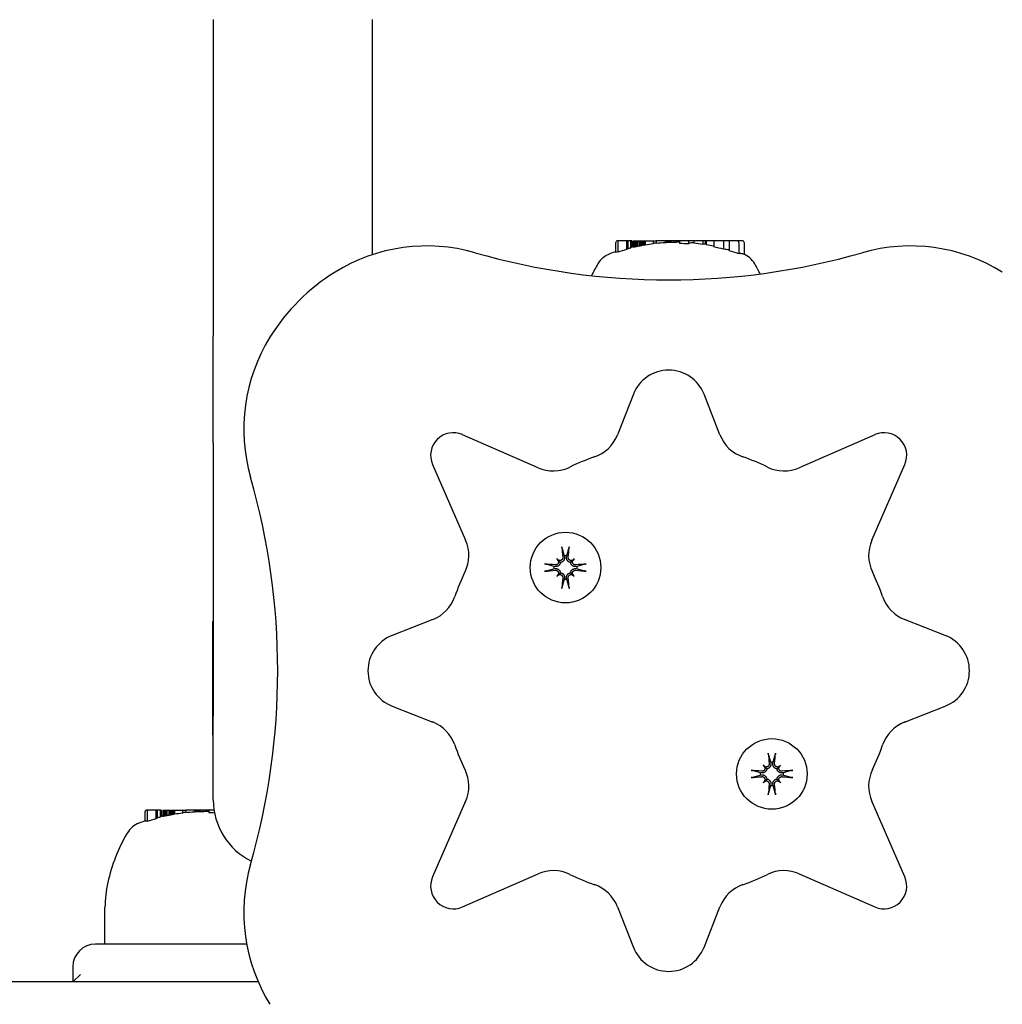
# Model space of a CAD drawing. Extents: x 4645 to 19250, y 2168 to 13635.
# Drawn here: x 12455 to 12585, y 6947 to 7077 of the extents above; entities that cross this region are included whole.
import ezdxf

# ---------------------------------------------------------------- set-up
doc = ezdxf.new("R2010")
doc.units = 0
doc.header["$LTSCALE"] = 30
doc.header["$MEASUREMENT"] = 0
doc.layers.get('0').update_dxf_attribs({"linetype": 'CONTINUOUS'})

msp = doc.modelspace()

# ---------------------------------------------------------------- linework, layer by layer
for p, q in [((12480.66, 7076.66), (12480.66, 7034.96)), ((12501.66, 7045.71), (12501.66, 7076.66)), ((12533.67, 7047.32), (12533.67, 7046)), ((12534.15, 7047.52), (12533.88, 7047.52)), ((12533.94, 7047.32), (12533.94, 7046.01)), ((12535.11, 7047.52), (12534.15, 7047.52)), ((12535.26, 7047.52), (12535.11, 7047.52)), ((12535.11, 7047.52), (12535.11, 7046.36)), ((12535.65, 7047.52), (12535.26, 7047.52)), ((12535.26, 7047.52), (12535.26, 7046.47)), ((12535.81, 7047.52), (12535.65, 7047.52)), ((12535.65, 7047.52), (12535.65, 7046.57)), ((12535.81, 7047.52), (12535.81, 7046.66)), ((12536, 7047.52), (12536.02, 7047.52)), ((12536, 7047.52), (12536, 7046.69)), ((12536.02, 7047.52), (12536.09, 7047.52)), ((12536.02, 7047.52), (12536.02, 7046.68)), ((12536.09, 7047.52), (12536.09, 7046.69)), ((12536.09, 7047.52), (12536.21, 7047.52)), ((12536.21, 7047.52), (12536.36, 7047.52)), ((12536.21, 7047.52), (12536.21, 7046.71)), ((12536.36, 7047.52), (12536.56, 7047.52)), ((12536.36, 7047.52), (12536.36, 7046.74)), ((12536.56, 7047.52), (12536.79, 7047.52)), ((12536.56, 7047.52), (12536.56, 7046.77)), ((12536.79, 7047.52), (12536.94, 7047.52)), ((12536.79, 7047.52), (12536.79, 7046.82)), ((12536.94, 7047.52), (12537.09, 7047.52)), ((12536.94, 7047.52), (12536.94, 7046.85)), ((12537.09, 7047.52), (12537.23, 7047.52)), ((12537.09, 7047.52), (12537.09, 7046.88)), ((12537.23, 7047.52), (12537.36, 7047.52)), ((12537.23, 7047.52), (12537.23, 7046.91)), ((12537.36, 7047.52), (12537.49, 7047.52)), ((12537.36, 7047.52), (12537.36, 7046.94)), ((12537.49, 7047.52), (12537.55, 7047.52)), ((12537.49, 7047.52), (12537.49, 7046.96)), ((12537.55, 7047.52), (12538.6, 7047.52)), ((12537.55, 7047.52), (12537.55, 7046.96)), ((12538.6, 7047.52), (12539.03, 7047.52)), ((12538.6, 7047.52), (12538.6, 7047.11)), ((12540.18, 7047.52), (12539.03, 7047.52)), ((12539.03, 7047.52), (12539.03, 7047.16)), ((12540.24, 7047.52), (12540.18, 7047.52)), ((12540.18, 7047.52), (12540.18, 7047.26)), ((12540.33, 7047.52), (12540.24, 7047.52)), ((12540.24, 7047.52), (12540.24, 7047.28)), ((12540.43, 7047.52), (12540.33, 7047.52)), ((12540.33, 7047.52), (12540.33, 7047.28)), ((12540.54, 7047.52), (12540.43, 7047.52)), ((12540.43, 7047.52), (12540.43, 7047.27)), ((12540.65, 7047.52), (12540.54, 7047.52)), ((12540.54, 7047.52), (12540.54, 7047.27)), ((12540.78, 7047.52), (12540.65, 7047.52)), ((12540.65, 7047.52), (12540.65, 7047.28)), ((12540.93, 7047.52), (12540.78, 7047.52)), ((12540.78, 7047.52), (12540.78, 7047.28)), ((12541.28, 7047.52), (12540.93, 7047.52)), ((12540.93, 7047.52), (12540.93, 7047.28)), ((12541.6, 7047.52), (12541.28, 7047.52)), ((12541.28, 7047.52), (12541.28, 7047.3)), ((12541.88, 7047.52), (12541.6, 7047.52)), ((12541.6, 7047.52), (12541.6, 7047.31)), ((12542.05, 7047.52), (12541.88, 7047.52)), ((12541.88, 7047.52), (12541.88, 7047.33)), ((12542.1, 7047.52), (12542.05, 7047.52)), ((12542.05, 7047.52), (12542.05, 7047.34)), ((12543.26, 7047.52), (12542.1, 7047.52)), ((12542.1, 7047.52), (12542.1, 7047.15)), ((12543.26, 7047.52), (12543.26, 7047.1)), ((12543.99, 7047.52), (12543.26, 7047.52)), ((12545.15, 7047.52), (12543.99, 7047.52)), ((12543.99, 7047.52), (12543.99, 7047.19)), ((12545.47, 7047.52), (12545.15, 7047.52)), ((12545.15, 7047.52), (12545.15, 7047.06)), ((12545.49, 7047.52), (12545.47, 7047.52)), ((12545.47, 7047.52), (12545.47, 7047.08)), ((12545.52, 7047.52), (12545.49, 7047.52)), ((12545.49, 7047.52), (12545.49, 7047.08)), ((12545.56, 7047.52), (12545.52, 7047.52)), ((12545.52, 7047.52), (12545.52, 7047.08)), ((12545.61, 7047.52), (12545.56, 7047.52)), ((12545.56, 7047.52), (12545.56, 7047.07)), ((12545.61, 7047.52), (12545.61, 7046.99)), ((12546.6, 7047.52), (12545.61, 7047.52)), ((12547.9, 7047.52), (12546.6, 7047.52)), ((12546.6, 7047.52), (12546.6, 7046.7)), ((12548.61, 7047.52), (12547.9, 7047.52)), ((12547.9, 7047.52), (12547.9, 7046.4)), ((12549.68, 7047.52), (12548.61, 7047.52)), ((12548.61, 7047.52), (12548.61, 7046.21)), ((12550.4, 7047.52), (12549.68, 7047.52)), ((12549.88, 7047.32), (12549.88, 7045.8)), ((12550.6, 7047.32), (12550.6, 7045.73)), ((12550.49, 7045.78), (12550.44, 7045.8)), ((12480.66, 7020.84), (12480.66, 7034.96)), ((12536.01, 7027.31), (12533.91, 7021.96)), ((12547.41, 7021.96), (12545.32, 7027.31)), ((12523.46, 7017.63), (12513.5, 7021.98)), ((12567.82, 7021.98), (12557.87, 7017.63)), ((12480.66, 7020.84), (12480.66, 6984.87)), ((12509.55, 7018.03), (12513.91, 7008.08)), ((12567.41, 7008.08), (12571.77, 7018.03)), ((12526.63, 7006.97), (12526.91, 7006)), ((12527.23, 7006), (12527.51, 7006.97)), ((12525.92, 7005.62), (12526.11, 7005.42)), ((12526.11, 7005.42), (12526.39, 7005.14)), ((12526.91, 7006), (12526.93, 7005.84)), ((12527.21, 7005.84), (12527.23, 7006)), ((12528.02, 7005.42), (12527.74, 7005.14)), ((12528.22, 7005.62), (12528.02, 7005.42)), ((12525.54, 7004.63), (12524.57, 7004.91)), ((12524.57, 7004.03), (12525.54, 7004.31)), ((12525.69, 7004.61), (12525.54, 7004.63)), ((12525.54, 7004.31), (12525.69, 7004.33)), ((12528.6, 7004.63), (12528.44, 7004.61)), ((12528.44, 7004.33), (12528.6, 7004.31)), ((12529.57, 7004.91), (12528.6, 7004.63)), ((12528.6, 7004.31), (12529.57, 7004.03)), ((12525.92, 7003.32), (12526.11, 7003.51)), ((12526.11, 7003.51), (12526.39, 7003.79)), ((12526.91, 7002.94), (12526.63, 7001.97)), ((12526.93, 7003.09), (12526.91, 7002.94)), ((12527.23, 7002.94), (12527.21, 7003.09)), ((12527.51, 7001.97), (12527.23, 7002.94)), ((12528.02, 7003.51), (12527.74, 7003.79)), ((12528.22, 7003.32), (12528.02, 7003.51)), ((12509.58, 6997.63), (12504.22, 6995.53)), ((12577.1, 6995.53), (12571.74, 6997.63)), ((12480.56, 6997.37), (12480.56, 6982.37)), ((12480.56, 6997.37), (12480.66, 6997.37)), ((12504.22, 6986.22), (12509.58, 6984.12)), ((12571.74, 6984.12), (12577.1, 6986.22)), ((12480.66, 6973.87), (12480.66, 6984.87)), ((12480.56, 6982.37), (12480.66, 6982.37)), ((12553.81, 6979.78), (12554.09, 6978.81)), ((12554.42, 6978.81), (12554.7, 6979.78)), ((12553.1, 6978.43), (12553.3, 6978.24)), ((12553.3, 6978.24), (12553.58, 6977.96)), ((12554.09, 6978.81), (12554.12, 6978.66)), ((12554.39, 6978.66), (12554.42, 6978.81)), ((12555.21, 6978.24), (12554.93, 6977.96)), ((12555.41, 6978.43), (12555.21, 6978.24)), ((12552.73, 6977.44), (12551.75, 6977.72)), ((12551.75, 6976.84), (12552.73, 6977.12)), ((12552.88, 6977.42), (12552.73, 6977.44)), ((12552.73, 6977.12), (12552.88, 6977.14)), ((12555.78, 6977.44), (12555.63, 6977.42)), ((12555.63, 6977.14), (12555.78, 6977.12)), ((12556.76, 6977.72), (12555.78, 6977.44)), ((12555.78, 6977.12), (12556.76, 6976.84)), ((12553.1, 6976.13), (12553.3, 6976.33)), ((12553.3, 6976.33), (12553.58, 6976.61)), ((12554.09, 6975.75), (12553.81, 6974.78)), ((12554.12, 6975.91), (12554.09, 6975.75)), ((12554.42, 6975.75), (12554.39, 6975.91)), ((12554.7, 6974.78), (12554.42, 6975.75)), ((12555.21, 6976.33), (12554.93, 6976.61)), ((12555.41, 6976.13), (12555.21, 6976.33)), ((12513.91, 6973.67), (12509.55, 6963.72)), ((12571.77, 6963.72), (12567.41, 6973.67)), ((12471.67, 6972.32), (12471.67, 6971)), ((12472.15, 6972.52), (12471.88, 6972.52)), ((12471.94, 6972.32), (12471.94, 6971.01)), ((12473.11, 6972.52), (12472.15, 6972.52)), ((12473.26, 6972.52), (12473.11, 6972.52)), ((12473.11, 6972.52), (12473.11, 6971.36)), ((12473.65, 6972.52), (12473.26, 6972.52)), ((12473.26, 6972.52), (12473.26, 6971.47)), ((12473.81, 6972.52), (12473.65, 6972.52)), ((12473.65, 6972.52), (12473.65, 6971.57)), ((12473.81, 6972.52), (12473.81, 6971.66)), ((12474, 6972.52), (12474.02, 6972.52)), ((12474, 6972.52), (12474, 6971.69)), ((12474.02, 6972.52), (12474.09, 6972.52)), ((12474.02, 6972.52), (12474.02, 6971.68)), ((12474.09, 6972.52), (12474.09, 6971.69)), ((12474.09, 6972.52), (12474.21, 6972.52)), ((12474.21, 6972.52), (12474.36, 6972.52)), ((12474.21, 6972.52), (12474.21, 6971.71)), ((12474.36, 6972.52), (12474.56, 6972.52)), ((12474.36, 6972.52), (12474.36, 6971.74)), ((12474.56, 6972.52), (12474.79, 6972.52)), ((12474.56, 6972.52), (12474.56, 6971.77)), ((12474.79, 6972.52), (12474.94, 6972.52)), ((12474.79, 6972.52), (12474.79, 6971.82)), ((12474.94, 6972.52), (12475.09, 6972.52)), ((12474.94, 6972.52), (12474.94, 6971.85)), ((12475.09, 6972.52), (12475.23, 6972.52)), ((12475.09, 6972.52), (12475.09, 6971.88)), ((12475.23, 6972.52), (12475.36, 6972.52)), ((12475.23, 6972.52), (12475.23, 6971.91)), ((12475.36, 6972.52), (12475.49, 6972.52)), ((12475.36, 6972.52), (12475.36, 6971.94)), ((12475.49, 6972.52), (12475.55, 6972.52)), ((12475.49, 6972.52), (12475.49, 6971.96)), ((12475.55, 6972.52), (12476.6, 6972.52)), ((12475.55, 6972.52), (12475.55, 6971.96)), ((12476.6, 6972.52), (12477.03, 6972.52)), ((12476.6, 6972.52), (12476.6, 6972.11)), ((12478.18, 6972.52), (12477.03, 6972.52)), ((12477.03, 6972.52), (12477.03, 6972.16)), ((12478.24, 6972.52), (12478.18, 6972.52)), ((12478.18, 6972.52), (12478.18, 6972.26)), ((12478.33, 6972.52), (12478.24, 6972.52)), ((12478.24, 6972.52), (12478.24, 6972.28)), ((12478.43, 6972.52), (12478.33, 6972.52)), ((12478.33, 6972.52), (12478.33, 6972.28)), ((12478.54, 6972.52), (12478.43, 6972.52)), ((12478.43, 6972.52), (12478.43, 6972.27)), ((12478.65, 6972.52), (12478.54, 6972.52)), ((12478.54, 6972.52), (12478.54, 6972.27)), ((12478.78, 6972.52), (12478.65, 6972.52)), ((12478.65, 6972.52), (12478.65, 6972.28)), ((12478.93, 6972.52), (12478.78, 6972.52)), ((12478.78, 6972.52), (12478.78, 6972.28)), ((12479.28, 6972.52), (12478.93, 6972.52)), ((12478.93, 6972.52), (12478.93, 6972.28)), ((12479.6, 6972.52), (12479.28, 6972.52)), ((12479.28, 6972.52), (12479.28, 6972.3)), ((12479.88, 6972.52), (12479.6, 6972.52)), ((12479.6, 6972.52), (12479.6, 6972.31)), ((12480.05, 6972.52), (12479.88, 6972.52)), ((12479.88, 6972.52), (12479.88, 6972.33)), ((12480.1, 6972.52), (12480.05, 6972.52)), ((12480.05, 6972.52), (12480.05, 6972.34)), ((12480.76, 6972.52), (12480.1, 6972.52)), ((12480.1, 6972.52), (12480.1, 6972.15)), ((12513.5, 6959.76), (12523.46, 6964.12)), ((12557.87, 6964.12), (12567.82, 6959.76)), ((12466.4, 6954.87), (12466.4, 6959.67)), ((12533.91, 6959.79), (12536.01, 6954.43)), ((12545.32, 6954.43), (12547.41, 6959.79)), ((12485.06, 6954.87), (12465.16, 6954.87)), ((12462.16, 6951.87), (12462.16, 6949.87)), ((12462.16, 6949.87), (12463.16, 6950.87)), ((12486.59, 6949.87), (11768.57, 6949.87))]:
    msp.add_line(p, q)
at = {"flags": 128}
for points in [[(12526.63, 7006.97), (12526.62, 7006.97), (12526.62, 7006.98), (12526.62, 7006.99), (12526.62, 7006.99), (12526.62, 7007), (12526.62, 7007.01), (12526.62, 7007.02), (12526.61, 7007.03), (12526.61, 7007.04), (12526.61, 7007.05), (12526.61, 7007.06), (12526.61, 7007.07), (12526.61, 7007.08), (12526.6, 7007.09), (12526.6, 7007.1), (12526.6, 7007.12), (12526.6, 7007.13), (12526.6, 7007.14), (12526.6, 7007.15), (12526.6, 7007.16), (12526.59, 7007.17), (12526.59, 7007.19), (12526.59, 7007.2), (12526.59, 7007.21)], [(12527.55, 7007.21), (12527.54, 7007.2), (12527.54, 7007.19), (12527.54, 7007.17), (12527.54, 7007.16), (12527.54, 7007.15), (12527.54, 7007.14), (12527.54, 7007.13), (12527.54, 7007.12), (12527.53, 7007.1), (12527.53, 7007.09), (12527.53, 7007.08), (12527.53, 7007.07), (12527.53, 7007.06), (12527.53, 7007.05), (12527.53, 7007.04), (12527.52, 7007.03), (12527.52, 7007.02), (12527.52, 7007.01), (12527.52, 7007), (12527.52, 7006.99), (12527.52, 7006.99), (12527.51, 7006.98), (12527.51, 7006.97), (12527.51, 7006.97)], [(12526.71, 7005.82), (12526.71, 7005.79), (12526.71, 7005.76), (12526.71, 7005.73), (12526.7, 7005.7), (12526.7, 7005.67), (12526.69, 7005.64), (12526.67, 7005.61), (12526.66, 7005.58), (12526.64, 7005.55), (12526.63, 7005.53), (12526.61, 7005.51), (12526.58, 7005.49), (12526.56, 7005.47), (12526.53, 7005.45), (12526.51, 7005.43), (12526.48, 7005.42), (12526.45, 7005.4), (12526.42, 7005.39), (12526.39, 7005.39), (12526.36, 7005.38), (12526.33, 7005.38), (12526.3, 7005.38), (12526.27, 7005.38), (12526.24, 7005.39)], [(12526.93, 7005.84), (12526.93, 7005.81), (12526.94, 7005.77), (12526.94, 7005.73), (12526.93, 7005.69), (12526.93, 7005.65), (12526.92, 7005.61), (12526.91, 7005.57), (12526.9, 7005.53), (12526.88, 7005.5), (12526.87, 7005.46), (12526.85, 7005.43), (12526.83, 7005.39), (12526.8, 7005.36), (12526.77, 7005.33), (12526.74, 7005.3), (12526.71, 7005.27), (12526.67, 7005.24), (12526.64, 7005.22), (12526.6, 7005.2), (12526.56, 7005.18), (12526.52, 7005.17), (12526.48, 7005.16), (12526.44, 7005.15), (12526.39, 7005.14)], [(12527.74, 7005.14), (12527.7, 7005.15), (12527.66, 7005.16), (12527.62, 7005.17), (12527.58, 7005.18), (12527.54, 7005.2), (12527.5, 7005.22), (12527.46, 7005.24), (12527.43, 7005.27), (12527.4, 7005.3), (12527.36, 7005.33), (12527.34, 7005.36), (12527.31, 7005.39), (12527.29, 7005.43), (12527.27, 7005.46), (12527.25, 7005.5), (12527.24, 7005.53), (12527.22, 7005.57), (12527.21, 7005.61), (12527.21, 7005.65), (12527.2, 7005.69), (12527.2, 7005.73), (12527.2, 7005.77), (12527.2, 7005.81), (12527.21, 7005.84)], [(12527.9, 7005.39), (12527.87, 7005.38), (12527.84, 7005.38), (12527.81, 7005.38), (12527.78, 7005.38), (12527.75, 7005.39), (12527.72, 7005.39), (12527.69, 7005.4), (12527.66, 7005.42), (12527.63, 7005.43), (12527.6, 7005.45), (12527.58, 7005.47), (12527.55, 7005.49), (12527.53, 7005.51), (12527.51, 7005.53), (12527.49, 7005.56), (12527.48, 7005.58), (12527.46, 7005.61), (12527.45, 7005.64), (12527.44, 7005.67), (12527.43, 7005.7), (12527.43, 7005.73), (12527.42, 7005.76), (12527.42, 7005.79), (12527.43, 7005.82)], [(12524.33, 7004.94), (12524.34, 7004.94), (12524.35, 7004.94), (12524.36, 7004.94), (12524.37, 7004.94), (12524.38, 7004.94), (12524.4, 7004.94), (12524.41, 7004.94), (12524.42, 7004.94), (12524.43, 7004.93), (12524.44, 7004.93), (12524.46, 7004.93), (12524.47, 7004.93), (12524.48, 7004.93), (12524.49, 7004.93), (12524.5, 7004.92), (12524.51, 7004.92), (12524.52, 7004.92), (12524.53, 7004.92), (12524.53, 7004.92), (12524.54, 7004.92), (12524.55, 7004.91), (12524.56, 7004.91), (12524.56, 7004.91), (12524.57, 7004.91)], [(12526.39, 7005.14), (12526.39, 7005.1), (12526.38, 7005.06), (12526.37, 7005.02), (12526.35, 7004.97), (12526.34, 7004.94), (12526.32, 7004.9), (12526.29, 7004.86), (12526.27, 7004.83), (12526.24, 7004.79), (12526.21, 7004.76), (12526.18, 7004.74), (12526.14, 7004.71), (12526.11, 7004.69), (12526.07, 7004.67), (12526.04, 7004.65), (12526, 7004.64), (12525.96, 7004.62), (12525.92, 7004.61), (12525.88, 7004.61), (12525.84, 7004.6), (12525.81, 7004.6), (12525.77, 7004.6), (12525.73, 7004.6), (12525.69, 7004.61)], [(12525.69, 7004.33), (12525.73, 7004.33), (12525.77, 7004.34), (12525.81, 7004.34), (12525.84, 7004.33), (12525.88, 7004.33), (12525.92, 7004.32), (12525.96, 7004.31), (12526, 7004.3), (12526.04, 7004.28), (12526.07, 7004.27), (12526.11, 7004.25), (12526.14, 7004.23), (12526.18, 7004.2), (12526.21, 7004.17), (12526.24, 7004.14), (12526.27, 7004.11), (12526.29, 7004.07), (12526.32, 7004.04), (12526.34, 7004), (12526.35, 7003.96), (12526.37, 7003.92), (12526.38, 7003.88), (12526.39, 7003.84), (12526.39, 7003.79)], [(12526.15, 7005.3), (12526.16, 7005.27), (12526.16, 7005.24), (12526.16, 7005.21), (12526.15, 7005.18), (12526.15, 7005.15), (12526.14, 7005.11), (12526.13, 7005.08), (12526.12, 7005.06), (12526.1, 7005.03), (12526.09, 7005), (12526.07, 7004.98), (12526.05, 7004.95), (12526.03, 7004.93), (12526.01, 7004.91), (12525.98, 7004.89), (12525.95, 7004.88), (12525.93, 7004.86), (12525.9, 7004.85), (12525.87, 7004.84), (12525.84, 7004.83), (12525.81, 7004.83), (12525.78, 7004.82), (12525.75, 7004.82), (12525.72, 7004.82)], [(12525.72, 7004.11), (12525.75, 7004.11), (12525.78, 7004.11), (12525.81, 7004.11), (12525.84, 7004.1), (12525.87, 7004.1), (12525.9, 7004.09), (12525.93, 7004.07), (12525.96, 7004.06), (12525.98, 7004.04), (12526.01, 7004.02), (12526.03, 7004), (12526.05, 7003.98), (12526.07, 7003.96), (12526.09, 7003.93), (12526.11, 7003.91), (12526.12, 7003.88), (12526.13, 7003.85), (12526.14, 7003.82), (12526.15, 7003.79), (12526.15, 7003.76), (12526.16, 7003.73), (12526.16, 7003.7), (12526.16, 7003.67), (12526.15, 7003.64)], [(12528.44, 7004.61), (12528.41, 7004.6), (12528.37, 7004.6), (12528.33, 7004.6), (12528.29, 7004.6), (12528.25, 7004.61), (12528.21, 7004.61), (12528.17, 7004.62), (12528.14, 7004.64), (12528.1, 7004.65), (12528.06, 7004.67), (12528.03, 7004.69), (12528, 7004.71), (12527.96, 7004.74), (12527.93, 7004.76), (12527.9, 7004.79), (12527.87, 7004.83), (12527.84, 7004.86), (12527.82, 7004.9), (12527.8, 7004.94), (12527.78, 7004.97), (12527.77, 7005.02), (12527.76, 7005.06), (12527.75, 7005.1), (12527.74, 7005.14)], [(12527.74, 7003.79), (12527.75, 7003.84), (12527.76, 7003.88), (12527.77, 7003.92), (12527.78, 7003.96), (12527.8, 7004), (12527.82, 7004.04), (12527.84, 7004.07), (12527.87, 7004.11), (12527.9, 7004.14), (12527.93, 7004.17), (12527.96, 7004.2), (12528, 7004.23), (12528.03, 7004.25), (12528.06, 7004.27), (12528.1, 7004.28), (12528.14, 7004.3), (12528.17, 7004.31), (12528.21, 7004.32), (12528.25, 7004.33), (12528.29, 7004.33), (12528.33, 7004.34), (12528.37, 7004.34), (12528.41, 7004.33), (12528.44, 7004.33)], [(12528.42, 7004.82), (12528.39, 7004.82), (12528.36, 7004.82), (12528.33, 7004.83), (12528.3, 7004.83), (12528.27, 7004.84), (12528.24, 7004.85), (12528.21, 7004.86), (12528.18, 7004.88), (12528.16, 7004.89), (12528.13, 7004.91), (12528.11, 7004.93), (12528.09, 7004.95), (12528.07, 7004.98), (12528.05, 7005), (12528.03, 7005.03), (12528.02, 7005.06), (12528.01, 7005.09), (12528, 7005.12), (12527.99, 7005.15), (12527.98, 7005.18), (12527.98, 7005.21), (12527.98, 7005.24), (12527.98, 7005.27), (12527.99, 7005.3)], [(12527.99, 7003.64), (12527.98, 7003.67), (12527.98, 7003.7), (12527.98, 7003.73), (12527.98, 7003.76), (12527.99, 7003.79), (12528, 7003.82), (12528.01, 7003.85), (12528.02, 7003.88), (12528.03, 7003.91), (12528.05, 7003.93), (12528.07, 7003.96), (12528.09, 7003.98), (12528.11, 7004), (12528.13, 7004.02), (12528.16, 7004.04), (12528.18, 7004.06), (12528.21, 7004.07), (12528.24, 7004.09), (12528.27, 7004.1), (12528.3, 7004.1), (12528.33, 7004.11), (12528.36, 7004.11), (12528.39, 7004.11), (12528.42, 7004.11)], [(12529.57, 7004.91), (12529.58, 7004.91), (12529.58, 7004.91), (12529.59, 7004.91), (12529.6, 7004.92), (12529.6, 7004.92), (12529.61, 7004.92), (12529.62, 7004.92), (12529.63, 7004.92), (12529.64, 7004.92), (12529.65, 7004.93), (12529.66, 7004.93), (12529.67, 7004.93), (12529.68, 7004.93), (12529.69, 7004.93), (12529.7, 7004.93), (12529.72, 7004.94), (12529.73, 7004.94), (12529.74, 7004.94), (12529.75, 7004.94), (12529.76, 7004.94), (12529.78, 7004.94), (12529.79, 7004.94), (12529.8, 7004.94), (12529.81, 7004.94)], [(12524.57, 7004.03), (12524.56, 7004.02), (12524.56, 7004.02), (12524.55, 7004.02), (12524.54, 7004.02), (12524.53, 7004.02), (12524.53, 7004.02), (12524.52, 7004.01), (12524.51, 7004.01), (12524.5, 7004.01), (12524.49, 7004.01), (12524.48, 7004.01), (12524.47, 7004.01), (12524.46, 7004), (12524.44, 7004), (12524.43, 7004), (12524.42, 7004), (12524.41, 7004), (12524.4, 7004), (12524.38, 7004), (12524.37, 7003.99), (12524.36, 7003.99), (12524.35, 7003.99), (12524.34, 7003.99), (12524.33, 7003.99)], [(12526.24, 7003.55), (12526.27, 7003.55), (12526.3, 7003.56), (12526.33, 7003.56), (12526.36, 7003.55), (12526.39, 7003.55), (12526.42, 7003.54), (12526.45, 7003.53), (12526.48, 7003.52), (12526.51, 7003.5), (12526.54, 7003.49), (12526.56, 7003.47), (12526.58, 7003.45), (12526.61, 7003.43), (12526.63, 7003.4), (12526.64, 7003.38), (12526.66, 7003.35), (12526.67, 7003.33), (12526.69, 7003.3), (12526.7, 7003.27), (12526.7, 7003.24), (12526.71, 7003.21), (12526.71, 7003.18), (12526.71, 7003.15), (12526.71, 7003.12)], [(12526.39, 7003.79), (12526.44, 7003.79), (12526.48, 7003.78), (12526.52, 7003.77), (12526.56, 7003.75), (12526.6, 7003.73), (12526.64, 7003.71), (12526.67, 7003.69), (12526.71, 7003.67), (12526.74, 7003.64), (12526.77, 7003.61), (12526.8, 7003.57), (12526.83, 7003.54), (12526.85, 7003.51), (12526.87, 7003.47), (12526.88, 7003.44), (12526.9, 7003.4), (12526.91, 7003.36), (12526.92, 7003.32), (12526.93, 7003.28), (12526.93, 7003.24), (12526.94, 7003.2), (12526.94, 7003.17), (12526.93, 7003.13), (12526.93, 7003.09)], [(12527.21, 7003.09), (12527.2, 7003.13), (12527.2, 7003.17), (12527.2, 7003.2), (12527.2, 7003.24), (12527.21, 7003.28), (12527.21, 7003.32), (12527.22, 7003.36), (12527.24, 7003.4), (12527.25, 7003.44), (12527.27, 7003.47), (12527.29, 7003.51), (12527.31, 7003.54), (12527.34, 7003.57), (12527.36, 7003.61), (12527.4, 7003.64), (12527.43, 7003.67), (12527.46, 7003.69), (12527.5, 7003.71), (12527.54, 7003.73), (12527.58, 7003.75), (12527.62, 7003.77), (12527.66, 7003.78), (12527.7, 7003.79), (12527.74, 7003.79)], [(12527.43, 7003.12), (12527.42, 7003.15), (12527.42, 7003.18), (12527.43, 7003.21), (12527.43, 7003.24), (12527.44, 7003.27), (12527.45, 7003.3), (12527.46, 7003.33), (12527.48, 7003.35), (12527.49, 7003.38), (12527.51, 7003.4), (12527.53, 7003.43), (12527.55, 7003.45), (12527.58, 7003.47), (12527.6, 7003.49), (12527.63, 7003.5), (12527.66, 7003.52), (12527.69, 7003.53), (12527.72, 7003.54), (12527.75, 7003.55), (12527.78, 7003.55), (12527.81, 7003.56), (12527.84, 7003.56), (12527.87, 7003.55), (12527.9, 7003.55)], [(12529.81, 7003.99), (12529.8, 7003.99), (12529.79, 7003.99), (12529.78, 7003.99), (12529.76, 7003.99), (12529.75, 7004), (12529.74, 7004), (12529.73, 7004), (12529.72, 7004), (12529.7, 7004), (12529.69, 7004), (12529.68, 7004), (12529.67, 7004.01), (12529.66, 7004.01), (12529.65, 7004.01), (12529.64, 7004.01), (12529.63, 7004.01), (12529.62, 7004.01), (12529.61, 7004.02), (12529.6, 7004.02), (12529.6, 7004.02), (12529.59, 7004.02), (12529.58, 7004.02), (12529.58, 7004.02), (12529.57, 7004.03)], [(12526.59, 7001.72), (12526.59, 7001.74), (12526.59, 7001.75), (12526.59, 7001.76), (12526.6, 7001.77), (12526.6, 7001.78), (12526.6, 7001.8), (12526.6, 7001.81), (12526.6, 7001.82), (12526.6, 7001.83), (12526.6, 7001.84), (12526.61, 7001.85), (12526.61, 7001.87), (12526.61, 7001.88), (12526.61, 7001.89), (12526.61, 7001.9), (12526.61, 7001.91), (12526.62, 7001.92), (12526.62, 7001.92), (12526.62, 7001.93), (12526.62, 7001.94), (12526.62, 7001.95), (12526.62, 7001.95), (12526.62, 7001.96), (12526.63, 7001.97)], [(12527.51, 7001.97), (12527.51, 7001.96), (12527.51, 7001.95), (12527.52, 7001.95), (12527.52, 7001.94), (12527.52, 7001.93), (12527.52, 7001.92), (12527.52, 7001.92), (12527.52, 7001.91), (12527.53, 7001.9), (12527.53, 7001.89), (12527.53, 7001.88), (12527.53, 7001.87), (12527.53, 7001.85), (12527.53, 7001.84), (12527.53, 7001.83), (12527.54, 7001.82), (12527.54, 7001.81), (12527.54, 7001.8), (12527.54, 7001.78), (12527.54, 7001.77), (12527.54, 7001.76), (12527.54, 7001.75), (12527.54, 7001.74), (12527.55, 7001.72)], [(12553.81, 6979.78), (12553.81, 6979.79), (12553.81, 6979.79), (12553.81, 6979.8), (12553.81, 6979.81), (12553.8, 6979.82), (12553.8, 6979.82), (12553.8, 6979.83), (12553.8, 6979.84), (12553.8, 6979.85), (12553.8, 6979.86), (12553.79, 6979.87), (12553.79, 6979.88), (12553.79, 6979.89), (12553.79, 6979.91), (12553.79, 6979.92), (12553.79, 6979.93), (12553.79, 6979.94), (12553.78, 6979.95), (12553.78, 6979.96), (12553.78, 6979.98), (12553.78, 6979.99), (12553.78, 6980), (12553.78, 6980.01), (12553.78, 6980.02)], [(12554.73, 6980.02), (12554.73, 6980.01), (12554.73, 6980), (12554.73, 6979.99), (12554.73, 6979.98), (12554.73, 6979.96), (12554.73, 6979.95), (12554.72, 6979.94), (12554.72, 6979.93), (12554.72, 6979.92), (12554.72, 6979.91), (12554.72, 6979.89), (12554.72, 6979.88), (12554.71, 6979.87), (12554.71, 6979.86), (12554.71, 6979.85), (12554.71, 6979.84), (12554.71, 6979.83), (12554.71, 6979.82), (12554.71, 6979.82), (12554.7, 6979.81), (12554.7, 6979.8), (12554.7, 6979.79), (12554.7, 6979.79), (12554.7, 6979.78)], [(12553.34, 6978.11), (12553.34, 6978.08), (12553.34, 6978.05), (12553.34, 6978.02), (12553.34, 6977.99), (12553.34, 6977.96), (12553.33, 6977.93), (12553.32, 6977.9), (12553.31, 6977.87), (12553.29, 6977.84), (12553.27, 6977.81), (12553.26, 6977.79), (12553.24, 6977.77), (12553.22, 6977.74), (12553.19, 6977.72), (12553.17, 6977.71), (12553.14, 6977.69), (12553.11, 6977.67), (12553.08, 6977.66), (12553.05, 6977.65), (12553.02, 6977.64), (12552.99, 6977.64), (12552.96, 6977.64), (12552.93, 6977.64), (12552.9, 6977.64)], [(12553.9, 6978.63), (12553.9, 6978.6), (12553.9, 6978.57), (12553.9, 6978.54), (12553.89, 6978.51), (12553.88, 6978.48), (12553.87, 6978.45), (12553.86, 6978.42), (12553.85, 6978.39), (12553.83, 6978.37), (12553.81, 6978.34), (12553.79, 6978.32), (12553.77, 6978.3), (12553.75, 6978.28), (12553.72, 6978.26), (12553.69, 6978.24), (12553.67, 6978.23), (12553.64, 6978.22), (12553.61, 6978.21), (12553.58, 6978.2), (12553.55, 6978.2), (12553.52, 6978.19), (12553.49, 6978.19), (12553.46, 6978.19), (12553.42, 6978.2)], [(12554.12, 6978.66), (12554.12, 6978.62), (12554.12, 6978.58), (12554.12, 6978.54), (12554.12, 6978.5), (12554.12, 6978.47), (12554.11, 6978.43), (12554.1, 6978.39), (12554.09, 6978.35), (12554.07, 6978.31), (12554.05, 6978.28), (12554.04, 6978.24), (12554.01, 6978.21), (12553.99, 6978.17), (12553.96, 6978.14), (12553.93, 6978.11), (12553.89, 6978.08), (12553.86, 6978.06), (12553.82, 6978.03), (12553.79, 6978.01), (12553.75, 6978), (12553.71, 6977.98), (12553.66, 6977.97), (12553.62, 6977.96), (12553.58, 6977.96)], [(12554.93, 6977.96), (12554.89, 6977.96), (12554.84, 6977.97), (12554.8, 6977.98), (12554.76, 6978), (12554.72, 6978.01), (12554.69, 6978.03), (12554.65, 6978.06), (12554.61, 6978.08), (12554.58, 6978.11), (12554.55, 6978.14), (12554.52, 6978.17), (12554.5, 6978.21), (12554.47, 6978.24), (12554.46, 6978.28), (12554.44, 6978.31), (12554.42, 6978.35), (12554.41, 6978.39), (12554.4, 6978.43), (12554.39, 6978.47), (12554.39, 6978.5), (12554.39, 6978.54), (12554.39, 6978.58), (12554.39, 6978.62), (12554.39, 6978.66)], [(12555.08, 6978.2), (12555.05, 6978.19), (12555.02, 6978.19), (12554.99, 6978.19), (12554.96, 6978.2), (12554.93, 6978.2), (12554.9, 6978.21), (12554.87, 6978.22), (12554.84, 6978.23), (12554.81, 6978.24), (12554.79, 6978.26), (12554.76, 6978.28), (12554.74, 6978.3), (12554.72, 6978.32), (12554.7, 6978.34), (12554.68, 6978.37), (12554.66, 6978.4), (12554.65, 6978.42), (12554.64, 6978.45), (12554.63, 6978.48), (12554.62, 6978.51), (12554.61, 6978.54), (12554.61, 6978.57), (12554.61, 6978.6), (12554.61, 6978.63)], [(12555.61, 6977.64), (12555.58, 6977.64), (12555.55, 6977.64), (12555.52, 6977.64), (12555.49, 6977.65), (12555.45, 6977.65), (12555.42, 6977.66), (12555.4, 6977.68), (12555.37, 6977.69), (12555.34, 6977.71), (12555.32, 6977.72), (12555.29, 6977.74), (12555.27, 6977.77), (12555.25, 6977.79), (12555.23, 6977.81), (12555.22, 6977.84), (12555.2, 6977.87), (12555.19, 6977.9), (12555.18, 6977.93), (12555.17, 6977.96), (12555.17, 6977.99), (12555.17, 6978.02), (12555.17, 6978.05), (12555.17, 6978.08), (12555.17, 6978.11)], [(12551.51, 6977.76), (12551.52, 6977.76), (12551.54, 6977.76), (12551.55, 6977.76), (12551.56, 6977.75), (12551.57, 6977.75), (12551.58, 6977.75), (12551.59, 6977.75), (12551.61, 6977.75), (12551.62, 6977.75), (12551.63, 6977.75), (12551.64, 6977.74), (12551.65, 6977.74), (12551.66, 6977.74), (12551.67, 6977.74), (12551.68, 6977.74), (12551.69, 6977.74), (12551.7, 6977.73), (12551.71, 6977.73), (12551.72, 6977.73), (12551.73, 6977.73), (12551.74, 6977.73), (12551.74, 6977.73), (12551.75, 6977.73), (12551.75, 6977.72)], [(12551.75, 6976.84), (12551.75, 6976.84), (12551.74, 6976.84), (12551.74, 6976.83), (12551.73, 6976.83), (12551.72, 6976.83), (12551.71, 6976.83), (12551.7, 6976.83), (12551.69, 6976.83), (12551.68, 6976.82), (12551.67, 6976.82), (12551.66, 6976.82), (12551.65, 6976.82), (12551.64, 6976.82), (12551.63, 6976.82), (12551.62, 6976.82), (12551.61, 6976.81), (12551.59, 6976.81), (12551.58, 6976.81), (12551.57, 6976.81), (12551.56, 6976.81), (12551.55, 6976.81), (12551.54, 6976.81), (12551.52, 6976.8), (12551.51, 6976.8)], [(12553.58, 6977.96), (12553.57, 6977.91), (12553.57, 6977.87), (12553.55, 6977.83), (12553.54, 6977.79), (12553.52, 6977.75), (12553.5, 6977.71), (12553.48, 6977.68), (12553.45, 6977.64), (12553.43, 6977.61), (12553.39, 6977.58), (12553.36, 6977.55), (12553.33, 6977.52), (12553.29, 6977.5), (12553.26, 6977.48), (12553.22, 6977.46), (12553.19, 6977.45), (12553.15, 6977.44), (12553.11, 6977.43), (12553.07, 6977.42), (12553.03, 6977.41), (12552.99, 6977.41), (12552.95, 6977.41), (12552.92, 6977.41), (12552.88, 6977.42)], [(12552.88, 6977.14), (12552.92, 6977.15), (12552.95, 6977.15), (12552.99, 6977.15), (12553.03, 6977.15), (12553.07, 6977.14), (12553.11, 6977.14), (12553.15, 6977.13), (12553.19, 6977.11), (12553.22, 6977.1), (12553.26, 6977.08), (12553.29, 6977.06), (12553.33, 6977.04), (12553.36, 6977.01), (12553.39, 6976.99), (12553.43, 6976.95), (12553.45, 6976.92), (12553.48, 6976.89), (12553.5, 6976.85), (12553.52, 6976.81), (12553.54, 6976.77), (12553.55, 6976.73), (12553.57, 6976.69), (12553.57, 6976.65), (12553.58, 6976.61)], [(12552.9, 6976.92), (12552.93, 6976.93), (12552.96, 6976.93), (12552.99, 6976.92), (12553.02, 6976.92), (12553.06, 6976.91), (12553.08, 6976.9), (12553.11, 6976.89), (12553.14, 6976.87), (12553.17, 6976.86), (12553.19, 6976.84), (12553.21, 6976.82), (12553.24, 6976.8), (12553.26, 6976.77), (12553.28, 6976.75), (12553.29, 6976.72), (12553.31, 6976.69), (12553.32, 6976.66), (12553.33, 6976.63), (12553.34, 6976.6), (12553.34, 6976.57), (12553.34, 6976.54), (12553.34, 6976.51), (12553.34, 6976.48), (12553.34, 6976.45)], [(12555.63, 6977.42), (12555.59, 6977.41), (12555.56, 6977.41), (12555.52, 6977.41), (12555.48, 6977.41), (12555.44, 6977.42), (12555.4, 6977.43), (12555.36, 6977.44), (12555.32, 6977.45), (12555.29, 6977.46), (12555.25, 6977.48), (12555.22, 6977.5), (12555.18, 6977.52), (12555.15, 6977.55), (12555.12, 6977.58), (12555.08, 6977.61), (12555.06, 6977.64), (12555.03, 6977.68), (12555.01, 6977.71), (12554.99, 6977.75), (12554.97, 6977.79), (12554.96, 6977.83), (12554.94, 6977.87), (12554.93, 6977.91), (12554.93, 6977.96)], [(12554.93, 6976.61), (12554.93, 6976.65), (12554.94, 6976.69), (12554.96, 6976.73), (12554.97, 6976.77), (12554.99, 6976.81), (12555.01, 6976.85), (12555.03, 6976.89), (12555.06, 6976.92), (12555.08, 6976.95), (12555.12, 6976.99), (12555.15, 6977.01), (12555.18, 6977.04), (12555.22, 6977.06), (12555.25, 6977.08), (12555.29, 6977.1), (12555.32, 6977.11), (12555.36, 6977.13), (12555.4, 6977.14), (12555.44, 6977.14), (12555.48, 6977.15), (12555.52, 6977.15), (12555.56, 6977.15), (12555.59, 6977.15), (12555.63, 6977.14)], [(12555.17, 6976.45), (12555.17, 6976.48), (12555.17, 6976.51), (12555.17, 6976.54), (12555.17, 6976.57), (12555.17, 6976.6), (12555.18, 6976.63), (12555.19, 6976.66), (12555.2, 6976.69), (12555.22, 6976.72), (12555.23, 6976.75), (12555.25, 6976.77), (12555.27, 6976.8), (12555.29, 6976.82), (12555.32, 6976.84), (12555.34, 6976.86), (12555.37, 6976.87), (12555.4, 6976.89), (12555.43, 6976.9), (12555.46, 6976.91), (12555.49, 6976.92), (12555.52, 6976.92), (12555.55, 6976.93), (12555.58, 6976.93), (12555.61, 6976.92)], [(12556.76, 6977.72), (12556.76, 6977.73), (12556.77, 6977.73), (12556.77, 6977.73), (12556.78, 6977.73), (12556.79, 6977.73), (12556.8, 6977.73), (12556.81, 6977.73), (12556.82, 6977.74), (12556.83, 6977.74), (12556.84, 6977.74), (12556.85, 6977.74), (12556.86, 6977.74), (12556.87, 6977.74), (12556.88, 6977.75), (12556.89, 6977.75), (12556.9, 6977.75), (12556.91, 6977.75), (12556.93, 6977.75), (12556.94, 6977.75), (12556.95, 6977.75), (12556.96, 6977.76), (12556.97, 6977.76), (12556.99, 6977.76), (12557, 6977.76)], [(12557, 6976.8), (12556.99, 6976.8), (12556.97, 6976.81), (12556.96, 6976.81), (12556.95, 6976.81), (12556.94, 6976.81), (12556.93, 6976.81), (12556.91, 6976.81), (12556.9, 6976.81), (12556.89, 6976.82), (12556.88, 6976.82), (12556.87, 6976.82), (12556.86, 6976.82), (12556.85, 6976.82), (12556.84, 6976.82), (12556.83, 6976.82), (12556.82, 6976.83), (12556.81, 6976.83), (12556.8, 6976.83), (12556.79, 6976.83), (12556.78, 6976.83), (12556.77, 6976.83), (12556.77, 6976.84), (12556.76, 6976.84), (12556.76, 6976.84)], [(12553.42, 6976.36), (12553.46, 6976.37), (12553.49, 6976.37), (12553.52, 6976.37), (12553.55, 6976.37), (12553.58, 6976.36), (12553.61, 6976.35), (12553.64, 6976.34), (12553.67, 6976.33), (12553.69, 6976.32), (12553.72, 6976.3), (12553.75, 6976.28), (12553.77, 6976.26), (12553.79, 6976.24), (12553.81, 6976.22), (12553.83, 6976.19), (12553.85, 6976.17), (12553.86, 6976.14), (12553.87, 6976.11), (12553.88, 6976.08), (12553.89, 6976.05), (12553.9, 6976.02), (12553.9, 6975.99), (12553.9, 6975.96), (12553.9, 6975.93)], [(12553.58, 6976.61), (12553.62, 6976.6), (12553.66, 6976.59), (12553.71, 6976.58), (12553.75, 6976.57), (12553.79, 6976.55), (12553.82, 6976.53), (12553.86, 6976.51), (12553.89, 6976.48), (12553.93, 6976.45), (12553.96, 6976.42), (12553.99, 6976.39), (12554.01, 6976.35), (12554.04, 6976.32), (12554.05, 6976.29), (12554.07, 6976.25), (12554.09, 6976.21), (12554.1, 6976.18), (12554.11, 6976.14), (12554.12, 6976.1), (12554.12, 6976.06), (12554.12, 6976.02), (12554.12, 6975.98), (12554.12, 6975.94), (12554.12, 6975.91)], [(12554.39, 6975.91), (12554.39, 6975.94), (12554.39, 6975.98), (12554.39, 6976.02), (12554.39, 6976.06), (12554.39, 6976.1), (12554.4, 6976.14), (12554.41, 6976.18), (12554.42, 6976.21), (12554.44, 6976.25), (12554.46, 6976.29), (12554.47, 6976.32), (12554.5, 6976.35), (12554.52, 6976.39), (12554.55, 6976.42), (12554.58, 6976.45), (12554.61, 6976.48), (12554.65, 6976.51), (12554.69, 6976.53), (12554.72, 6976.55), (12554.76, 6976.57), (12554.8, 6976.58), (12554.84, 6976.59), (12554.89, 6976.6), (12554.93, 6976.61)], [(12554.61, 6975.93), (12554.61, 6975.96), (12554.61, 6975.99), (12554.61, 6976.02), (12554.62, 6976.05), (12554.63, 6976.08), (12554.64, 6976.11), (12554.65, 6976.14), (12554.66, 6976.17), (12554.68, 6976.19), (12554.7, 6976.22), (12554.72, 6976.24), (12554.74, 6976.26), (12554.76, 6976.28), (12554.79, 6976.3), (12554.82, 6976.32), (12554.84, 6976.33), (12554.87, 6976.34), (12554.9, 6976.35), (12554.93, 6976.36), (12554.96, 6976.37), (12554.99, 6976.37), (12555.02, 6976.37), (12555.05, 6976.37), (12555.08, 6976.36)], [(12553.78, 6974.54), (12553.78, 6974.55), (12553.78, 6974.56), (12553.78, 6974.57), (12553.78, 6974.59), (12553.78, 6974.6), (12553.78, 6974.61), (12553.79, 6974.62), (12553.79, 6974.63), (12553.79, 6974.65), (12553.79, 6974.66), (12553.79, 6974.67), (12553.79, 6974.68), (12553.79, 6974.69), (12553.8, 6974.7), (12553.8, 6974.71), (12553.8, 6974.72), (12553.8, 6974.73), (12553.8, 6974.74), (12553.8, 6974.75), (12553.81, 6974.75), (12553.81, 6974.76), (12553.81, 6974.77), (12553.81, 6974.77), (12553.81, 6974.78)], [(12554.7, 6974.78), (12554.7, 6974.77), (12554.7, 6974.77), (12554.7, 6974.76), (12554.7, 6974.75), (12554.71, 6974.75), (12554.71, 6974.74), (12554.71, 6974.73), (12554.71, 6974.72), (12554.71, 6974.71), (12554.71, 6974.7), (12554.71, 6974.69), (12554.72, 6974.68), (12554.72, 6974.67), (12554.72, 6974.66), (12554.72, 6974.65), (12554.72, 6974.63), (12554.72, 6974.62), (12554.73, 6974.61), (12554.73, 6974.6), (12554.73, 6974.59), (12554.73, 6974.57), (12554.73, 6974.56), (12554.73, 6974.55), (12554.73, 6974.54)]]:
    msp.add_lwpolyline(points, dxfattribs=at)
for centre in [(12527.07, 7004.47), (12554.25, 6977.28)]:
    msp.add_circle(centre, 4.65)
for centre, radius, start, end in [((12391.66, 6989.87), 150, 64.9537, 195.466), ((12533.88, 7047.32), 0.204, 90, 180), ((12534.15, 7047.32), 0.204, 90, 180), ((12541.66, 7022.18), 25.12, 97.0075, 99.4161), ((12541.66, 7022.18), 25.2, 95.9985, 96.0819), ((12541.66, 7022.18), 25.12, 93.3803, 96.0165), ((12541.66, 7022.18), 24.98, 86.3307, 88.9979), ((12541.66, 7022.18), 25.2, 84.6961, 84.8204), ((12541.66, 7022.18), 25.12, 82.0203, 84.6801), ((12541.66, 7022.18), 25.12, 78.6552, 80.9682), ((12549.68, 7047.32), 0.204, 0, 90), ((12550.4, 7047.32), 0.204, 0, 90), ((12508.82, 7023.85), 23, 73.9969, 121.7573), ((12540.66, 7134.87), 92.5, 253.9969, 286.0031), ((12533.93, 7042.98), 3, 110.3925, 149.794), ((12541.66, 7022.18), 25.2, 108.4824, 110.3925), ((12541.66, 7022.18), 25.12, 107.8931, 108.5398), ((12541.66, 7022.18), 25.05, 105.1565, 107.9431), ((12541.66, 7022.18), 25.12, 103.8461, 104.7691), ((12541.66, 7022.18), 25.2, 102.9797, 103.4314), ((12541.66, 7022.18), 25.02, 75.5534, 78.6069), ((12541.66, 7022.18), 25.02, 70.812, 73.8738), ((12549.4, 7042.98), 3, 30.206, 68.5984), ((12572.5, 7023.85), 23, 58.2427, 106.0031), ((12551.26, 7032.89), 23.06, 149.794, 154.183), ((12532.06, 7032.89), 23.06, 26.4487, 30.206), ((12510.66, 7020.87), 26.5, 121.7573, 148.2427), ((12507.69, 7022.72), 23, 148.2427, 196.0031), ((12540.66, 7025.49), 5, 21.3633, 158.6367), ((12512.3, 7019.24), 3, 66.3633, 203.6367), ((12569.02, 7019.24), 3, 336.3633, 113.6367), ((12529.25, 7023.78), 5, 289.1224, 338.6367), ((12552.07, 7023.78), 5, 201.3633, 250.8776), ((12540.66, 6990.87), 29.83, 109.1224, 115.8776), ((12540.66, 6990.87), 29.83, 64.1224, 70.8776), ((12525.46, 7022.21), 5, 246.3633, 295.8776), ((12555.86, 7022.21), 5, 244.1224, 293.6367), ((12396.66, 6990.87), 92.5, 343.9969, 16.0031), ((12509.33, 7006.07), 5, 334.1224, 23.6367), ((12572, 7006.07), 5, 156.3633, 205.8776), ((12526.28, 7005.74), 0.355, 242.4953, 263.5884), ((12525.8, 7005.26), 0.355, 6.4116, 27.5047), ((12527.07, 7004.47), 1.54, 83.9644, 96.0356), ((12527.86, 7005.74), 0.355, 276.4116, 297.5047), ((12528.34, 7005.26), 0.355, 152.4953, 173.5884), ((12527.07, 7004.47), 1.54, 173.9644, 186.0356), ((12527.07, 7004.47), 1.54, 353.9644, 6.0356), ((12540.66, 6990.87), 29.83, 154.1224, 160.8776), ((12525.8, 7003.68), 0.355, 332.4953, 353.5884), ((12526.28, 7003.2), 0.355, 96.4116, 117.5047), ((12527.07, 7004.47), 1.54, 263.9644, 276.0356), ((12527.86, 7003.2), 0.355, 62.4953, 83.5884), ((12528.34, 7003.68), 0.355, 186.4116, 207.5047), ((12540.66, 6990.87), 29.83, 19.1224, 25.8776), ((12507.76, 7002.28), 5, 291.3633, 340.8776), ((12573.57, 7002.28), 5, 199.1224, 248.6367), ((12506.04, 6990.87), 5, 111.3633, 248.6367), ((12575.28, 6990.87), 5, 291.3633, 68.6367), ((12507.76, 6979.47), 5, 19.1224, 68.6367), ((12573.57, 6979.47), 5, 111.3633, 160.8776), ((12540.66, 6990.87), 29.83, 199.1224, 205.8776), ((12540.66, 6990.87), 29.83, 334.1224, 340.8776), ((12553.46, 6978.55), 0.355, 242.4953, 263.5884), ((12552.99, 6978.07), 0.355, 6.4116, 27.5047), ((12554.25, 6977.28), 1.54, 83.9644, 96.0356), ((12555.05, 6978.55), 0.355, 276.4116, 297.5047), ((12555.52, 6978.07), 0.355, 152.4953, 173.5884), ((12509.33, 6975.67), 5, 336.3633, 25.8776), ((12554.25, 6977.28), 1.54, 173.9644, 186.0356), ((12554.25, 6977.28), 1.54, 353.9644, 6.0356), ((12572, 6975.67), 5, 154.1224, 203.6367), ((12552.99, 6976.49), 0.355, 332.4953, 353.5884), ((12553.46, 6976.01), 0.355, 96.4116, 117.5047), ((12554.25, 6977.28), 1.54, 263.9644, 276.0356), ((12555.05, 6976.01), 0.355, 62.4953, 83.5884), ((12555.52, 6976.49), 0.355, 186.4116, 207.5047), ((12489.66, 6973.87), 9, 180, 243.8619), ((12471.88, 6972.32), 0.204, 90, 180), ((12472.15, 6972.32), 0.204, 90, 180), ((12479.66, 6947.18), 25.2, 102.9797, 103.4314), ((12479.66, 6947.18), 25.12, 97.0075, 99.4161), ((12479.66, 6947.18), 25.2, 95.9985, 96.0819), ((12479.66, 6947.18), 25.12, 93.3803, 96.0165), ((12479.66, 6947.18), 24.98, 87.3113, 88.9979), ((12471.93, 6967.98), 3, 110.3925, 149.794), ((12479.66, 6947.18), 25.2, 108.4824, 110.3925), ((12479.66, 6947.18), 25.12, 107.8931, 108.5398), ((12479.66, 6947.18), 25.05, 105.1565, 107.9431), ((12479.66, 6947.18), 25.12, 103.8461, 104.7691), ((12489.26, 6957.89), 23.06, 149.794, 167.2554), ((12507.69, 6959.03), 23, 163.9969, 211.7573), ((12525.46, 6959.54), 5, 64.1224, 113.6367), ((12540.66, 6990.87), 29.83, 244.1224, 250.8776), ((12540.66, 6990.87), 29.83, 289.1224, 295.8776), ((12555.86, 6959.54), 5, 66.3633, 115.8776), ((12481.4, 6959.67), 15, 167.2554, 180), ((12512.3, 6962.51), 3, 156.3633, 293.6367), ((12529.25, 6957.97), 5, 21.3633, 70.8776), ((12552.07, 6957.97), 5, 109.1224, 158.6367), ((12569.02, 6962.51), 3, 246.3633, 23.6367), ((12465.16, 6951.87), 3, 90, 180), ((12540.66, 6956.26), 5, 201.3633, 338.6367)]:
    msp.add_arc(centre, radius, start, end)
for centre, major_axis, ratio, start_param, end_param in [((12541.86, 7022.18), (0, 25.17), 0.985245, 0.193598, 0.199662), ((12541.82, 7022.18), (0, 25.19), 0.957933, 0.191568, 0.197555), ((12541.65, 7022.18), (0, 25.2), 0.914828, 0.186885, 0.192832), ((12541.35, 7022.18), (0, 25.19), 0.858455, 0.1794, 0.185317), ((12540.95, 7022.18), (0, 25.17), 0.78851, 0.171854, 0.17509), ((12539.1, 7022.18), (0, 25.06), 0.199055, 0.021206, 0.1006), ((12540.66, 7022.18), (0, 25.18), 0.216094, 0.077236, 0.088287), ((12540.02, 7022.18), (0, 25.1), 0.653258, 6.263984, 6.269653), ((12540.2, 7022.18), (0, 25.1), 0.753802, 6.271156, 6.276408), ((12540.48, 7022.18), (0, 25.1), 0.850373, 6.280679, 6.285636), ((12540.86, 7022.18), (0, 25.1), 0.932045, 0.008802, 0.013779), ((12541.22, 7022.18), (0, 25.11), 0.978394, 0.017679, 0.022932), ((12541.53, 7022.18), (0, 25.11), 0.997929, 0.024103, 0.029744), ((12541.95, 7022.18), (0, 25.13), 0.987956, 0.026895, 0.041386), ((12542.39, 7022.18), (0, 25.15), 0.883379, 0.035453, 0.049789), ((12542.53, 7022.18), (0, 25.17), 0.702562, 0.036601, 0.052315), ((12542.5, 7022.18), (0, 25.18), 0.530739, 0.033637, 0.04624), ((12542.42, 7022.18), (0, 25.18), 0.371832, 0.034745, 0.040057), ((12543.85, 7022.18), (0, 25.1), 0.198826, 6.265164, 6.400983), ((12545.39, 7022.18), (0, 24.91), 0.199105, 6.266999, 6.331879), ((12545.18, 7022.18), (0, 24.92), 0.325527, 6.244852, 6.247175), ((12544.45, 7022.18), (0, 24.97), 0.556329, 6.205844, 6.20808), ((12543.49, 7022.18), (0, 25.05), 0.749025, 6.172177, 6.174485), ((12542.65, 7022.18), (0, 25.11), 0.878264, 6.148681, 6.150587), ((12535.88, 7022.18), (0, 24.5), 0.195493, 0.129364, 0.160264), ((12536.26, 7022.18), (0, 24.59), 0.197492, 0.093211, 0.126201), ((12535.91, 7022.18), (0, 24.52), 0.136297, 6.250201, 6.257026), ((12536.49, 7022.18), (0, 24.53), 0.441983, 0.037051, 0.043367), ((12538.07, 7022.18), (0, 24.67), 0.71384, 0.105719, 0.112235), ((12539.72, 7022.18), (0, 24.85), 0.884576, 0.153106, 0.160259), ((12540.88, 7022.18), (0, 25), 0.968959, 0.179381, 0.187468), ((12541.5, 7022.18), (0, 25.09), 0.997474, 0.18936, 0.198729), ((12541.76, 7022.18), (-4.82, 24.67), 0.998552, 0, 0.006223), ((12547.34, 7022.18), (0, 24.25), 0.560627, 6.189473, 6.241638), ((12550.15, 7022.18), (0, 23.66), 0.197741, 6.220766, 6.339162), ((12527.67, 7004.53), (1.01, -9.43), 0.087156, 4.414969, 4.566032), ((12526.47, 7004.53), (1.01, 9.43), 0.087156, 4.858746, 5.009809), ((12524.46, 7001.47), (6.28, -5.46), 0.5, 1.718985, 1.767339), ((12530.06, 7007.07), (-5.46, 6.28), 0.5, 1.374254, 1.422608), ((12529.67, 7001.47), (6.28, 5.46), 0.5, 1.374254, 1.422608), ((12524.07, 7007.07), (-5.46, -6.28), 0.5, 1.718985, 1.767339), ((12527, 7003.86), (-9.43, 1.01), 0.087156, 4.858746, 5.009809), ((12527, 7005.07), (9.43, 1.01), 0.087156, 4.414969, 4.566032), ((12527.13, 7003.86), (-9.43, -1.01), 0.087156, 4.414969, 4.566032), ((12527.13, 7005.07), (9.43, -1.01), 0.087156, 4.858746, 5.009809), ((12530.06, 7001.86), (5.46, 6.28), 0.5, 1.718985, 1.767339), ((12524.46, 7007.46), (-6.28, -5.46), 0.5, 1.374254, 1.422608), ((12527.67, 7004.4), (-1.01, -9.43), 0.087156, 4.858746, 5.009809), ((12526.47, 7004.4), (-1.01, 9.43), 0.087156, 4.414969, 4.566032), ((12529.67, 7007.46), (-6.28, 5.46), 0.5, 1.718985, 1.767339), ((12524.07, 7001.86), (5.46, -6.28), 0.5, 1.374254, 1.422608), ((12554.86, 6977.35), (1.01, -9.43), 0.087156, 4.414969, 4.566032), ((12553.65, 6977.35), (1.01, 9.43), 0.087156, 4.858746, 5.009809), ((12551.65, 6974.29), (6.28, -5.46), 0.5, 1.718985, 1.767339), ((12557.25, 6979.89), (-5.46, 6.28), 0.5, 1.374254, 1.422608), ((12556.86, 6974.29), (6.28, 5.46), 0.5, 1.374254, 1.422608), ((12551.26, 6979.89), (-5.46, -6.28), 0.5, 1.718985, 1.767339), ((12554.19, 6976.68), (-9.43, 1.01), 0.087156, 4.858746, 5.009809), ((12554.19, 6977.88), (9.43, 1.01), 0.087156, 4.414969, 4.566032), ((12554.32, 6976.68), (-9.43, -1.01), 0.087156, 4.414969, 4.566032), ((12554.32, 6977.88), (9.43, -1.01), 0.087156, 4.858746, 5.009809), ((12557.25, 6974.68), (5.46, 6.28), 0.5, 1.718985, 1.767339), ((12551.65, 6980.27), (-6.28, -5.46), 0.5, 1.374254, 1.422608), ((12554.86, 6977.22), (-1.01, -9.43), 0.087156, 4.858746, 5.009809), ((12553.65, 6977.22), (-1.01, 9.43), 0.087156, 4.414969, 4.566032), ((12556.86, 6980.27), (-6.28, 5.46), 0.5, 1.718985, 1.767339), ((12551.26, 6974.68), (5.46, -6.28), 0.5, 1.374254, 1.422608), ((12474.26, 6947.18), (0, 24.59), 0.197492, 0.093211, 0.126201), ((12473.91, 6947.18), (0, 24.52), 0.136297, 6.250201, 6.257026), ((12474.49, 6947.18), (0, 24.53), 0.441983, 0.037051, 0.043367), ((12476.07, 6947.18), (0, 24.67), 0.71384, 0.105719, 0.112235), ((12477.72, 6947.18), (0, 24.85), 0.884576, 0.153106, 0.160259), ((12478.88, 6947.18), (0, 25), 0.968959, 0.179381, 0.187468), ((12479.5, 6947.18), (0, 25.09), 0.997474, 0.18936, 0.198729), ((12479.76, 6947.18), (-4.82, 24.67), 0.998552, 0, 0.006223), ((12479.86, 6947.18), (0, 25.17), 0.985245, 0.193598, 0.199662), ((12479.82, 6947.18), (0, 25.19), 0.957933, 0.191568, 0.197555), ((12479.65, 6947.18), (0, 25.2), 0.914828, 0.186885, 0.192832), ((12479.35, 6947.18), (0, 25.19), 0.858455, 0.1794, 0.185317), ((12478.95, 6947.18), (0, 25.17), 0.78851, 0.171854, 0.17509), ((12477.1, 6947.18), (0, 25.06), 0.199055, 0.021206, 0.1006), ((12478.66, 6947.18), (0, 25.18), 0.216094, 0.077236, 0.088287), ((12478.02, 6947.18), (0, 25.1), 0.653258, 6.263984, 6.269653), ((12478.2, 6947.18), (0, 25.1), 0.753802, 6.271156, 6.276408), ((12478.48, 6947.18), (0, 25.1), 0.850373, 6.280679, 6.285636), ((12478.86, 6947.18), (0, 25.1), 0.932045, 0.008802, 0.013779), ((12479.22, 6947.18), (0, 25.11), 0.978394, 0.017679, 0.022932), ((12479.53, 6947.18), (0, 25.11), 0.997929, 0.024103, 0.029744), ((12479.95, 6947.18), (0, 25.13), 0.987956, 0.026895, 0.041386), ((12480.39, 6947.18), (0, 25.15), 0.883379, 0.035453, 0.049789), ((12480.53, 6947.18), (0, 25.17), 0.702562, 0.036601, 0.052315), ((12480.5, 6947.18), (0, 25.18), 0.530739, 0.033637, 0.04624), ((12480.42, 6947.18), (0, 25.18), 0.371832, 0.034745, 0.040057), ((12473.88, 6947.18), (0, 24.5), 0.195493, 0.129364, 0.160264)]:
    msp.add_ellipse(centre, major_axis=major_axis, ratio=ratio, start_param=start_param, end_param=end_param)

doc.saveas('drawing.dxf')
